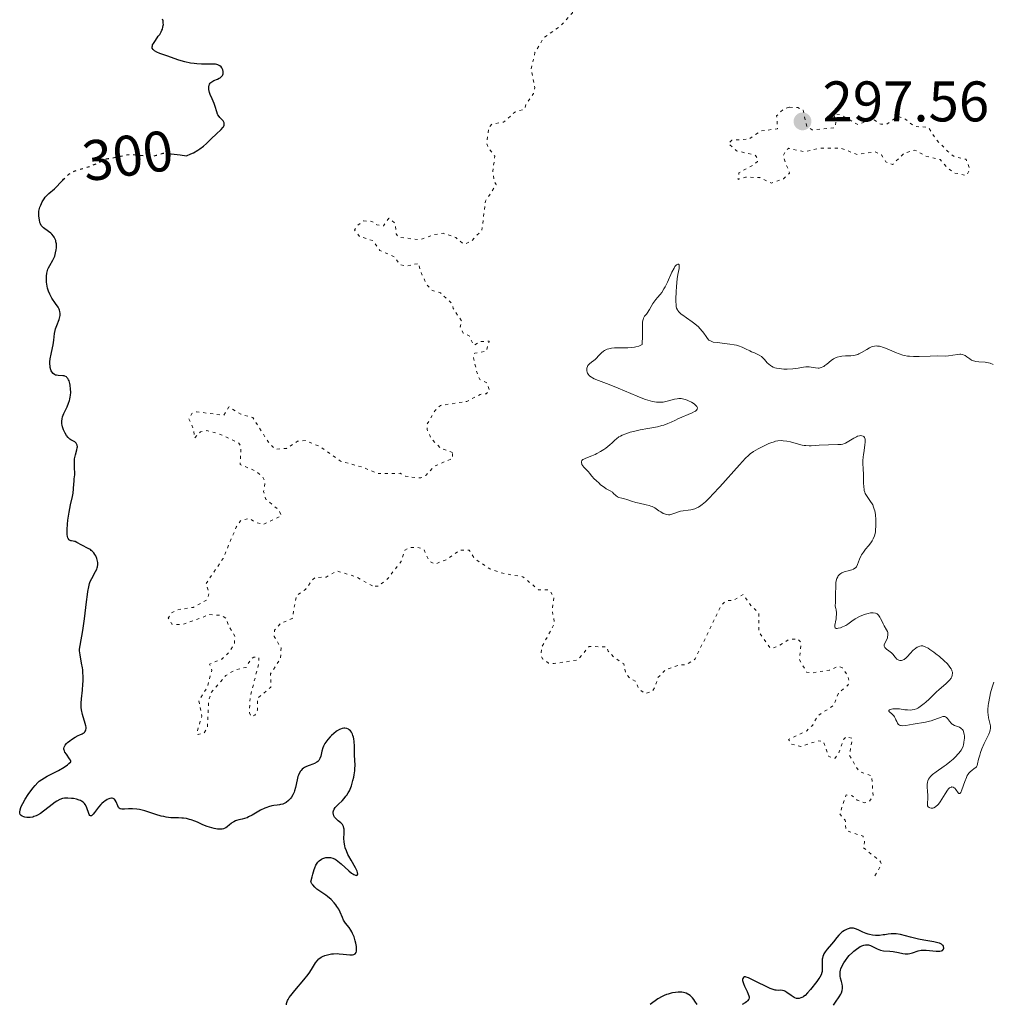
# Model space of a CAD drawing. Units: metres. Extents: x 622101 to 625582, y 4671663 to 4674035.
# Drawn here: x 625104 to 625274, y 4672095 to 4672267 of the extents above; entities that cross this region are included whole.
import ezdxf
from ezdxf.enums import TextEntityAlignment as Align

# ---------------------------------------------------------------- set-up
doc = ezdxf.new("R2010")
doc.units = ezdxf.units.M
doc.header["$MEASUREMENT"] = 0
doc.linetypes.add('DGN Style 5', pattern=[1.217945, 0.521977, -0.695969])
for name, color, linetype, lineweight in [('Cota de curva de nivel directora', 7, 'Continuous', 0), ('Cota de punto acotado terreno', 7, 'Continuous', 0), ('Curva de nivel auxiliar', 30, 'DGN Style 5', 0), ('Curva de nivel directora', 30, 'Continuous', 30), ('Curva de nivel directora no vista', 30, 'DGN Style 5', 30), ('Curva de nivel intermedia', 30, 'Continuous', 0), ('Punto acotado terreno (símbolo)', 7, 'Continuous', 0)]:
    doc.layers.add(name, color=color, linetype=linetype, lineweight=lineweight)
doc.styles.add('Style-Arial', font='arial.ttf')

# ---------------------------------------------------------------- blocks, each defined once
blk = doc.blocks.new('5PATER')
at = {"layer": 'Punto acotado terreno (símbolo)', "linetype": 'Continuous', "lineweight": 0}
h = blk.add_hatch(color=51, dxfattribs=at)
edge = h.paths.add_edge_path()
edge.add_ellipse((0, 0), major_axis=(-0.11, -0.111), ratio=0.999422, start_angle=0, end_angle=360)

msp = doc.modelspace()

# ---------------------------------------------------------------- linework, layer by layer
at = {"layer": 'Curva de nivel auxiliar', "color": 30, "linetype": 'DGN Style 5', "lineweight": 0, "elevation": 297.5, "flags": 128}
for points in [[(625179.61, 4672191.57), (625177.57, 4672192.26), (625175.92, 4672193.93), (625175.14, 4672195.56), (625175.18, 4672196.57), (625176.54, 4672198.92), (625177.46, 4672199.79), (625182.12, 4672200.5), (625184.44, 4672201.74), (625185.48, 4672201.82), (625186.04, 4672202.42), (625185.69, 4672203.68), (625184.35, 4672204.36), (625184.01, 4672204.99), (625183.24, 4672208.13), (625183.49, 4672208.94), (625185.47, 4672209.3), (625186.01, 4672211.03), (625184.44, 4672210.99), (625183.31, 4672210.31), (625182.52, 4672211.99), (625181.45, 4672212.46), (625180.92, 4672213.58), (625181.22, 4672214.51), (625179.7, 4672216.78), (625179.53, 4672217.57), (625177.49, 4672219.5), (625175.94, 4672219.96), (625175.06, 4672220.99), (625173.87, 4672223.51), (625173.71, 4672224.66), (625171.59, 4672224.21), (625170.4, 4672224.41), (625169.44, 4672225.81), (625166.89, 4672226.92), (625165.66, 4672228.65), (625163.32, 4672229.37), (625162.46, 4672230.5), (625163.02, 4672231.37), (625164.07, 4672232.1), (625165.49, 4672232.01), (625166.36, 4672231.38), (625167.49, 4672231.22), (625168.46, 4672232.55), (625169.58, 4672231.62), (625169.72, 4672229.82), (625170.18, 4672229.23), (625173.87, 4672228.8), (625176.43, 4672229.73), (625177.96, 4672229.93), (625180.16, 4672229.2), (625181.57, 4672228.01), (625182.93, 4672228.56), (625184.74, 4672230.5), (625185.36, 4672235.56), (625187.25, 4672238.48), (625186.92, 4672238.86), (625186.64, 4672240.78), (625186.99, 4672243.44), (625185.86, 4672244.87), (625185.57, 4672245.73), (625185.98, 4672248.49), (625186.51, 4672249.04), (625188.53, 4672249.39), (625190.5, 4672251.14), (625192.19, 4672251.66), (625192.42, 4672252.48), (625193.77, 4672254.41), (625193.97, 4672255.44), (625193.35, 4672258.66), (625194.01, 4672261.54), (625195.52, 4672264.12), (625198.41, 4672266.16), (625200.57, 4672268.49), (625200.77, 4672269.35), (625200.4, 4672269.81), (625197.97, 4672270.92), (625196.01, 4672271.06), (625193.18, 4672272.21), (625191.48, 4672273.9), (625191.31, 4672275.51), (625192.45, 4672276.57), (625194.54, 4672277.2), (625195.53, 4672277.81), (625195.93, 4672278.94), (625195.85, 4672281.47), (625196.24, 4672282.48), (625198.5, 4672284.78), (625200.54, 4672285.08), (625201.03, 4672285.52), (625201.35, 4672287.49), (625203.95, 4672291.47), (625204.42, 4672291.86), (625205.71, 4672291.53), (625207.82, 4672291.89), (625207.68, 4672290.5), (625206.08, 4672288.04), (625206.25, 4672287.23), (625207.9, 4672284.87), (625209.48, 4672284.92), (625212.15, 4672286.23)], [(625238.46, 4672251.99), (625237.49, 4672251.65), (625236.29, 4672250.5), (625236.46, 4672248.22), (625233.46, 4672247.81), (625231.49, 4672246.43), (625228.44, 4672246.2), (625227.87, 4672245.62), (625229.29, 4672244.37), (625232.59, 4672243.56), (625232.98, 4672243), (625232.97, 4672242.5), (625232.45, 4672242.02), (625229.7, 4672240.53), (625229.54, 4672239.34), (625230.84, 4672239.75), (625233.35, 4672239.67), (625235.41, 4672238.72), (625237.48, 4672239.46), (625238.57, 4672240.47), (625237.42, 4672243.37), (625237.88, 4672244.42), (625238.41, 4672244.81), (625241.12, 4672244.19), (625243.87, 4672244.8), (625247.44, 4672244.86), (625250.41, 4672243.71), (625253.53, 4672244.19), (625254.62, 4672243.64), (625255.41, 4672242.41), (625256.56, 4672241.95), (625258.56, 4672243.91), (625260.49, 4672244.5), (625262.41, 4672243.44), (625264.88, 4672242.84), (625266.26, 4672241.26), (625267.46, 4672240.48), (625269.51, 4672240.04), (625270.09, 4672241.1), (625269.43, 4672242.87), (625267.34, 4672243.35), (625266.26, 4672244.26), (625264.27, 4672246.25), (625262.85, 4672248.47), (625260.38, 4672248.63), (625258.91, 4672249.86), (625257.59, 4672250.39), (625255.53, 4672249.03), (625254.5, 4672249.01), (625253.02, 4672250), (625250.52, 4672248.93), (625247.63, 4672250.63), (625246.49, 4672250.85), (625246.37, 4672250.3), (625246.74, 4672249.81), (625246.49, 4672248.4), (625242.51, 4672248.04), (625241.58, 4672248.64), (625240.93, 4672251.47), (625239.98, 4672251.93), (625238.46, 4672251.99)], [(625165.57, 4672168.22), (625162.84, 4672169.75), (625159.36, 4672170.85), (625157.5, 4672169.77), (625155.48, 4672169.66), (625155.13, 4672169.36), (625153.87, 4672167.6), (625152.27, 4672166.49), (625151.55, 4672162.5), (625149.49, 4672161.65), (625148.45, 4672160.49), (625148.4, 4672159.37), (625149.6, 4672157.35), (625149.51, 4672155.48), (625147.74, 4672152.84), (625147.83, 4672150.49), (625145.45, 4672148.49), (625145.5, 4672146.46), (625145.02, 4672145.6), (625144.32, 4672145.33), (625144.07, 4672146.02), (625144.17, 4672148.6), (625145.73, 4672154.85), (625145.68, 4672155.71), (625144.84, 4672155.75), (625144.37, 4672155.47), (625143.48, 4672153.96), (625141.49, 4672153.48), (625139.94, 4672152.53), (625137.3, 4672149.48), (625136.92, 4672147.95), (625136.7, 4672143.38), (625136.15, 4672142.49), (625135.12, 4672142.21), (625134.83, 4672142.46), (625135.74, 4672145.44), (625135.21, 4672148.12), (625136.67, 4672150.44), (625137.49, 4672153.49), (625137.1, 4672154.53), (625139.24, 4672155.42), (625140.64, 4672156.74), (625141.46, 4672158.17), (625141.48, 4672159.44), (625140.35, 4672161.34), (625140.02, 4672162.53), (625139.07, 4672163.07), (625137.11, 4672163.19), (625132.26, 4672161.44), (625130.5, 4672161.5), (625129.87, 4672162.55), (625130.41, 4672163.46), (625131.45, 4672164.03), (625134.22, 4672164.46), (625136.6, 4672165.73), (625137.04, 4672167.01), (625136.41, 4672168.53), (625139.46, 4672173.04), (625141.75, 4672178.5), (625142.5, 4672179.62), (625144.03, 4672180.06), (625145.22, 4672179.26), (625146.54, 4672179.02), (625149.66, 4672180.5), (625149.17, 4672181.51), (625146.86, 4672183.46), (625146.54, 4672184.71), (625146.83, 4672186.4), (625146.35, 4672187.33), (625145.2, 4672188.3), (625142.45, 4672189.45), (625142.57, 4672192.6), (625142.2, 4672193.2), (625138.85, 4672194.79), (625136.62, 4672195.4), (625135.49, 4672195.2), (625134.49, 4672194.07), (625134.3, 4672195.6), (625133.44, 4672197.51), (625133.97, 4672198.36), (625134.8, 4672198.7), (625139.54, 4672198.05), (625140.48, 4672199.53), (625142.56, 4672198.27), (625144.65, 4672197.66), (625147.38, 4672193.38), (625148.55, 4672192.14), (625150.55, 4672192.28), (625152.49, 4672193.52), (625153.79, 4672193.67), (625156.54, 4672192.54), (625160.01, 4672190.03), (625163.99, 4672188.97), (625166.48, 4672187.86), (625170.45, 4672187.92), (625171.35, 4672187.4), (625174.03, 4672187.1), (625174.97, 4672187.61), (625176.47, 4672189.18), (625179.57, 4672190.51), (625179.61, 4672191.57)], [(625253.5, 4672117.49), (625254.61, 4672119.47), (625254.48, 4672119.95), (625251.45, 4672122.44), (625251.69, 4672123.37), (625251.41, 4672124.4), (625248.43, 4672125.43), (625248.3, 4672127.19), (625247.33, 4672128.31), (625248.45, 4672131.63), (625249.49, 4672131.5), (625250.4, 4672130.69), (625251.63, 4672130.27), (625252.49, 4672130.47), (625253.17, 4672131.47), (625252.94, 4672134.96), (625250.74, 4672135.7), (625249.04, 4672138.53), (625249.54, 4672141.54), (625248.46, 4672141.82), (625248.03, 4672141.4), (625247.26, 4672139.18), (625246.5, 4672138.03), (625245.4, 4672138.38), (625244.48, 4672141.03), (625243.5, 4672141.11), (625240.54, 4672140.09), (625238.88, 4672140.5), (625238.39, 4672141.35), (625241.55, 4672142.85), (625242.58, 4672143.81), (625243.49, 4672145.51), (625246.28, 4672147.3), (625247.11, 4672149.46), (625248.77, 4672150.82), (625249.01, 4672151.43), (625248.77, 4672152.41), (625247.81, 4672153.85), (625247.1, 4672154.15), (625245.49, 4672153.44), (625242.54, 4672153.01), (625241.54, 4672153.14), (625240.31, 4672155.26), (625240.56, 4672158.33), (625240, 4672158.95), (625238.44, 4672158.85), (625236.51, 4672157.62), (625235.24, 4672157.27), (625233.19, 4672160.1), (625233.16, 4672163.54), (625231.75, 4672164.8), (625230.45, 4672166.73), (625228.75, 4672165.68), (625227.46, 4672165.63), (625226.61, 4672164.81), (625222.03, 4672155.43), (625220.49, 4672154.43), (625219.26, 4672154.37), (625216.81, 4672153.54), (625215.52, 4672152.14), (625215.04, 4672150.48), (625214.51, 4672149.78), (625213.32, 4672149.35), (625212.2, 4672150.18), (625211.57, 4672151.57), (625210.82, 4672151.86), (625209.93, 4672152.88), (625209.54, 4672154.56), (625207.77, 4672155.79), (625206.81, 4672156.82), (625206.56, 4672157.57), (625203.48, 4672157.59), (625201.51, 4672155.3), (625200.55, 4672155.09), (625197.36, 4672154.63), (625196.39, 4672154.72), (625195.4, 4672155.41), (625195.06, 4672155.99), (625195.22, 4672157.53), (625197.46, 4672161.68), (625197, 4672163.98), (625197.36, 4672166.23), (625196.52, 4672167.52), (625194.62, 4672167.55), (625191.91, 4672169.81), (625188.37, 4672170.42), (625186.11, 4672171.19), (625183.47, 4672172.98), (625182.48, 4672174.48), (625180.89, 4672174.5), (625178.56, 4672172.83), (625176.55, 4672172.05), (625175.5, 4672172.51), (625174.59, 4672174.6), (625173.47, 4672174.98), (625171.92, 4672174.89), (625171.26, 4672174.48), (625170.59, 4672172.49), (625168.17, 4672169.39), (625166.56, 4672168.16), (625165.57, 4672168.22)]]:
    msp.add_lwpolyline(points, dxfattribs=at)
at = {"layer": 'Curva de nivel directora', "color": 30, "linetype": 'Continuous', "lineweight": 30, "elevation": 300, "flags": 128}
for points in [[(625130.13, 4672243.87), (625130.36, 4672243.85), (625131.95, 4672243.65), (625133.04, 4672243.49), (625133.8, 4672243.81), (625134.26, 4672244.03), (625135.06, 4672244.49), (625135.41, 4672244.73), (625136.03, 4672245.2), (625136.55, 4672245.67), (625137.42, 4672246.52), (625138.26, 4672247.3), (625139.12, 4672248.09), (625139.41, 4672248.42), (625139.51, 4672248.57), (625139.63, 4672248.85), (625139.65, 4672249.12), (625139.62, 4672249.28), (625139.58, 4672249.38), (625139.46, 4672249.58), (625139.18, 4672249.89), (625138.89, 4672250.18), (625138.75, 4672250.35), (625138.56, 4672250.64), (625138.48, 4672250.8), (625138.34, 4672251.18), (625138.07, 4672252.1), (625137.89, 4672252.63), (625137.53, 4672253.47), (625137.21, 4672254.23), (625137.08, 4672254.59), (625136.95, 4672255.08), (625136.93, 4672255.3), (625136.93, 4672255.44), (625136.97, 4672255.69), (625137, 4672255.8), (625137.09, 4672256.01), (625137.2, 4672256.18), (625137.29, 4672256.29), (625137.48, 4672256.46), (625137.81, 4672256.66), (625138.49, 4672256.91), (625138.79, 4672257.06), (625138.93, 4672257.14), (625139.12, 4672257.29), (625139.28, 4672257.46), (625139.34, 4672257.55), (625139.39, 4672257.64), (625139.45, 4672257.85), (625139.47, 4672258.07), (625139.46, 4672258.23), (625139.38, 4672258.55), (625139.21, 4672258.88), (625139.09, 4672259.04), (625138.86, 4672259.25), (625138.65, 4672259.36), (625138.53, 4672259.41), (625138.33, 4672259.47), (625138.1, 4672259.51), (625137.58, 4672259.55), (625135.7, 4672259.54), (625134.84, 4672259.58), (625134.41, 4672259.62), (625133.76, 4672259.71), (625132.76, 4672259.93), (625131.71, 4672260.24), (625129.61, 4672260.97), (625128.38, 4672261.42), (625127.88, 4672261.64), (625127.48, 4672261.85), (625127.33, 4672261.96), (625127.21, 4672262.07), (625127.07, 4672262.31), (625127.04, 4672262.57), (625127.08, 4672262.76), (625127.13, 4672262.88), (625127.26, 4672263.16), (625127.6, 4672263.68), (625128.12, 4672264.4), (625128.36, 4672264.74), (625128.63, 4672265.2), (625128.76, 4672265.48), (625128.83, 4672265.66), (625128.93, 4672265.99), (625128.98, 4672266.31), (625129, 4672266.47), (625128.99, 4672266.72), (625128.94, 4672267.12), (625128.87, 4672267.4)], [(625107.48, 4672231.56), (625107.4, 4672231.81), (625107.34, 4672232.31), (625107.29, 4672232.57), (625107.22, 4672232.97), (625107.2, 4672233.2), (625107.21, 4672233.59), (625107.24, 4672233.82), (625107.34, 4672234.26), (625107.41, 4672234.5), (625107.55, 4672234.87), (625107.81, 4672235.43), (625108.14, 4672235.97), (625108.33, 4672236.22), (625108.53, 4672236.46), (625108.98, 4672236.89), (625109.95, 4672237.72), (625110.44, 4672238.17), (625110.91, 4672238.69), (625111.39, 4672239.22)], [(625113.83, 4672193.07), (625113.73, 4672193.21), (625113.66, 4672193.29), (625113.49, 4672193.43), (625113.16, 4672193.6), (625112.82, 4672193.77), (625112.64, 4672193.89), (625112.36, 4672194.16), (625112.07, 4672194.54), (625111.81, 4672194.96), (625111.7, 4672195.19), (625111.54, 4672195.54), (625111.35, 4672196.07), (625111.28, 4672196.32), (625111.24, 4672196.57), (625111.22, 4672197.03), (625111.28, 4672197.48), (625111.36, 4672197.78), (625111.62, 4672198.41), (625112.16, 4672199.54), (625112.43, 4672200.19), (625112.58, 4672200.66), (625112.64, 4672200.91), (625112.72, 4672201.29), (625112.76, 4672201.56), (625112.79, 4672202.1), (625112.78, 4672202.65), (625112.71, 4672203.34), (625112.64, 4672203.66), (625112.51, 4672204.09), (625112.43, 4672204.28), (625112.29, 4672204.52), (625112.14, 4672204.7), (625112.03, 4672204.79), (625111.79, 4672204.92), (625111.66, 4672204.96), (625111.4, 4672205), (625110.61, 4672205.02), (625110.3, 4672205.07), (625110.16, 4672205.12), (625109.96, 4672205.21), (625109.7, 4672205.41), (625109.49, 4672205.68), (625109.4, 4672205.85), (625109.32, 4672206.04), (625109.21, 4672206.46), (625109.18, 4672206.66), (625109.14, 4672207.1), (625109.14, 4672207.45), (625109.19, 4672207.98), (625109.35, 4672208.79), (625109.63, 4672209.88), (625109.74, 4672210.43), (625109.85, 4672211.25), (625109.97, 4672212.36), (625110.08, 4672212.92), (625110.16, 4672213.2), (625110.35, 4672213.76), (625110.75, 4672214.83), (625110.89, 4672215.3), (625110.93, 4672215.51), (625110.96, 4672215.9), (625110.91, 4672216.26), (625110.83, 4672216.5), (625110.76, 4672216.65), (625110.58, 4672216.99), (625110.16, 4672217.61), (625109.52, 4672218.55), (625109.24, 4672219.05), (625109.12, 4672219.3), (625108.91, 4672219.82), (625108.75, 4672220.34), (625108.68, 4672220.69), (625108.57, 4672221.39), (625108.53, 4672222.08), (625108.54, 4672222.42), (625108.59, 4672222.92), (625108.71, 4672223.4), (625108.79, 4672223.63), (625108.89, 4672223.86), (625109.14, 4672224.3), (625109.68, 4672225.2), (625109.92, 4672225.69), (625110.01, 4672225.95), (625110.16, 4672226.49), (625110.26, 4672227.03), (625110.29, 4672227.39), (625110.29, 4672227.63), (625110.28, 4672228.07), (625110.22, 4672228.46), (625110.18, 4672228.65), (625110.09, 4672228.91), (625109.9, 4672229.27), (625109.78, 4672229.44), (625109.48, 4672229.77), (625109.29, 4672229.94), (625108.88, 4672230.26), (625108.06, 4672230.88), (625107.74, 4672231.17), (625107.63, 4672231.3), (625107.48, 4672231.56)], [(625111.61, 4672139.67), (625111.61, 4672139.78), (625111.65, 4672140), (625111.74, 4672140.21), (625111.83, 4672140.35), (625112.07, 4672140.63), (625112.24, 4672140.8), (625112.64, 4672141.13), (625112.94, 4672141.35), (625113.59, 4672141.76), (625114.08, 4672142.02), (625114.4, 4672142.16), (625114.79, 4672142.33), (625114.96, 4672142.42), (625115.18, 4672142.58), (625115.27, 4672142.67), (625115.41, 4672142.88), (625115.45, 4672143.01), (625115.48, 4672143.24), (625115.47, 4672143.51), (625115.44, 4672143.71), (625115.34, 4672144.15), (625114.88, 4672145.71), (625114.7, 4672146.53), (625114.65, 4672146.93), (625114.62, 4672147.72), (625114.66, 4672148.48), (625114.84, 4672149.99), (625114.94, 4672151.02), (625114.97, 4672151.54), (625114.98, 4672152.32), (625114.94, 4672153.11), (625114.9, 4672153.5), (625114.85, 4672153.89), (625114.71, 4672154.67), (625114.43, 4672156.15), (625114.36, 4672156.84), (625114.36, 4672157.16), (625114.43, 4672157.81), (625114.9, 4672160.43), (625115.18, 4672162.48), (625115.54, 4672165.45), (625115.71, 4672166.71), (625115.79, 4672167.23), (625115.94, 4672168.05), (625116.11, 4672168.66), (625116.22, 4672168.98), (625116.48, 4672169.54), (625117.16, 4672170.76), (625117.34, 4672171.17), (625117.42, 4672171.36), (625117.47, 4672171.56), (625117.52, 4672171.94), (625117.52, 4672172.3), (625117.49, 4672172.54), (625117.36, 4672173.01), (625117.17, 4672173.48), (625117.04, 4672173.7), (625116.82, 4672174.02), (625116.55, 4672174.31), (625116.4, 4672174.44), (625116.23, 4672174.57), (625115.87, 4672174.79), (625114.76, 4672175.34), (625113.88, 4672175.84), (625113.6, 4672175.96), (625113.45, 4672176), (625113.24, 4672176.03), (625112.95, 4672176.08), (625112.81, 4672176.12), (625112.61, 4672176.22), (625112.52, 4672176.29), (625112.37, 4672176.49), (625112.3, 4672176.63), (625112.23, 4672176.89), (625112.18, 4672177.22), (625112.16, 4672177.48), (625112.16, 4672178.06), (625112.23, 4672179.04), (625112.31, 4672179.74), (625112.52, 4672181.1), (625112.78, 4672182.43), (625113.1, 4672183.85), (625113.22, 4672184.44), (625113.31, 4672185.22), (625113.35, 4672186.09), (625113.37, 4672186.46), (625113.42, 4672186.95), (625113.5, 4672187.63), (625113.51, 4672188.04), (625113.47, 4672188.78), (625113.44, 4672189.52), (625113.44, 4672189.89), (625113.48, 4672190.44), (625113.52, 4672190.69), (625113.64, 4672191.18), (625113.88, 4672192.02), (625113.95, 4672192.37), (625113.96, 4672192.53), (625113.92, 4672192.82), (625113.83, 4672193.07)], [(625162.52, 4672136.2), (625162.54, 4672136.83), (625162.45, 4672138.62), (625162.42, 4672140.16), (625162.37, 4672140.97), (625162.3, 4672141.48), (625162.26, 4672141.72), (625162.16, 4672142.06), (625162.09, 4672142.27), (625161.9, 4672142.63), (625161.75, 4672142.83), (625161.52, 4672143.04), (625161.4, 4672143.13), (625161.09, 4672143.27), (625160.76, 4672143.32), (625160.58, 4672143.32), (625160.3, 4672143.27), (625160.01, 4672143.17), (625159.81, 4672143.08), (625159.41, 4672142.84), (625159.21, 4672142.71), (625158.82, 4672142.4), (625158.44, 4672142.06), (625158.21, 4672141.83), (625157.79, 4672141.36), (625157.59, 4672141.11), (625157.27, 4672140.64), (625157.04, 4672140.19), (625156.92, 4672139.89), (625156.74, 4672139.31), (625156.54, 4672138.42), (625156.4, 4672138.01), (625156.27, 4672137.76), (625156.19, 4672137.65), (625156.05, 4672137.5), (625155.88, 4672137.36), (625155.47, 4672137.14), (625155.16, 4672137.02), (625154.51, 4672136.8), (625154.05, 4672136.63), (625153.68, 4672136.44), (625153.52, 4672136.33), (625153.29, 4672136.14), (625153.09, 4672135.92), (625152.99, 4672135.8), (625152.75, 4672135.37), (625152.65, 4672135.12), (625152.55, 4672134.85), (625152.4, 4672134.25), (625152.12, 4672132.96), (625151.96, 4672132.37), (625151.87, 4672132.1), (625151.66, 4672131.64), (625151.42, 4672131.24), (625151.25, 4672131.02), (625150.88, 4672130.63), (625150.46, 4672130.33), (625150.24, 4672130.2), (625149.89, 4672130.04), (625149.52, 4672129.93), (625149.33, 4672129.89), (625148.92, 4672129.84), (625148.31, 4672129.78), (625147.97, 4672129.72), (625147.4, 4672129.57), (625147.08, 4672129.45), (625146.74, 4672129.3), (625146.02, 4672128.94), (625144.56, 4672128.12), (625143.92, 4672127.78), (625143.65, 4672127.65), (625143.19, 4672127.48), (625142.81, 4672127.38), (625142.2, 4672127.26), (625141.8, 4672127.16), (625141.6, 4672127.09), (625141.31, 4672126.95), (625141.01, 4672126.77), (625140.86, 4672126.66), (625140.57, 4672126.41), (625140.15, 4672126.06), (625139.91, 4672125.9), (625139.65, 4672125.78), (625139.5, 4672125.72), (625139.27, 4672125.67), (625139.02, 4672125.64), (625138.84, 4672125.63), (625138.47, 4672125.65), (625137.87, 4672125.75), (625137.47, 4672125.85), (625136.69, 4672126.1), (625135.89, 4672126.41), (625134.95, 4672126.84), (625134.49, 4672127.03), (625133.87, 4672127.27), (625133.55, 4672127.36), (625133.05, 4672127.48), (625132.52, 4672127.56), (625132.24, 4672127.59), (625131.65, 4672127.61), (625130.78, 4672127.62)], [(625130.78, 4672127.62), (625130.3, 4672127.65), (625129.51, 4672127.75), (625129.08, 4672127.83), (625128.63, 4672127.94), (625127.69, 4672128.22), (625125.74, 4672128.84), (625124.82, 4672129.06), (625124.39, 4672129.13), (625123.6, 4672129.19), (625122.92, 4672129.18), (625122.19, 4672129.13), (625121.9, 4672129.12), (625121.72, 4672129.13), (625121.45, 4672129.19), (625121.26, 4672129.31), (625121.16, 4672129.42), (625121.01, 4672129.74), (625120.77, 4672130.4), (625120.6, 4672130.71), (625120.45, 4672130.88), (625120.36, 4672130.94), (625120.21, 4672131.01), (625120.04, 4672131.04), (625119.91, 4672131.04), (625119.64, 4672130.99), (625119.49, 4672130.95), (625119.19, 4672130.82), (625118.77, 4672130.57), (625118.56, 4672130.42), (625118.26, 4672130.16), (625118.04, 4672129.94), (625117.64, 4672129.47), (625116.97, 4672128.58), (625116.71, 4672128.25), (625116.6, 4672128.13), (625116.41, 4672127.98), (625116.26, 4672127.95), (625116.12, 4672128.04), (625116.03, 4672128.19), (625115.88, 4672128.57), (625115.66, 4672129.21), (625115.54, 4672129.54), (625115.34, 4672129.94), (625115.21, 4672130.11), (625114.98, 4672130.36), (625114.67, 4672130.57), (625114.49, 4672130.66), (625114.29, 4672130.74), (625113.82, 4672130.88), (625113.31, 4672130.98), (625112.96, 4672131.02), (625112.29, 4672131.07), (625111.88, 4672131.07), (625111.68, 4672131.05), (625111.38, 4672130.99), (625110.91, 4672130.82), (625110.39, 4672130.54), (625110.09, 4672130.34), (625109.05, 4672129.55), (625108.02, 4672128.77), (625107.5, 4672128.41), (625106.98, 4672128.11), (625106.73, 4672127.99), (625106.37, 4672127.84), (625106.14, 4672127.77), (625105.71, 4672127.69), (625105.5, 4672127.68), (625105.13, 4672127.69), (625104.79, 4672127.74), (625104.6, 4672127.8), (625104.28, 4672127.94), (625104.14, 4672128.03), (625103.96, 4672128.23), (625103.88, 4672128.45), (625103.87, 4672128.62), (625103.94, 4672129), (625104.08, 4672129.46), (625104.19, 4672129.72), (625104.39, 4672130.15), (625104.81, 4672130.88), (625105.35, 4672131.73), (625106.17, 4672132.84), (625106.55, 4672133.31), (625107.02, 4672133.81), (625107.27, 4672134.02), (625107.72, 4672134.34), (625108.69, 4672134.9), (625110.63, 4672135.92), (625111.64, 4672136.52), (625112.24, 4672136.92), (625112.49, 4672137.13), (625112.82, 4672137.43), (625112.79, 4672137.58), (625112.75, 4672137.69), (625112.61, 4672137.93), (625112.03, 4672138.74), (625111.77, 4672139.14), (625111.69, 4672139.33), (625111.65, 4672139.45), (625111.61, 4672139.67)], [(625162.8, 4672104.88), (625162.77, 4672105.12), (625162.67, 4672105.67), (625162.57, 4672106.1), (625162.37, 4672106.77), (625162.11, 4672107.41), (625161.97, 4672107.7), (625161.82, 4672107.96), (625161.51, 4672108.42), (625160.89, 4672109.18), (625160.64, 4672109.55), (625160.53, 4672109.74), (625160.34, 4672110.16), (625159.96, 4672111.09), (625159.69, 4672111.62), (625159.37, 4672112.12), (625159.18, 4672112.37), (625158.87, 4672112.75), (625158.34, 4672113.32), (625157.74, 4672113.86), (625157.42, 4672114.1), (625156.75, 4672114.56), (625155.88, 4672115.16), (625155.49, 4672115.5), (625155.15, 4672115.88), (625155, 4672116.09), (625154.81, 4672116.44), (625155.01, 4672117.29), (625155.14, 4672117.77), (625155.38, 4672118.56), (625155.49, 4672118.87), (625155.7, 4672119.35), (625155.9, 4672119.69), (625156.03, 4672119.85), (625156.27, 4672120.09), (625156.65, 4672120.38), (625156.9, 4672120.51), (625157.07, 4672120.58), (625157.41, 4672120.67), (625157.78, 4672120.7), (625157.96, 4672120.69), (625158.25, 4672120.66), (625158.67, 4672120.55), (625159.04, 4672120.38), (625159.23, 4672120.26), (625159.55, 4672120.05), (625160.09, 4672119.59), (625161.47, 4672118.33), (625161.92, 4672117.97), (625162.14, 4672117.82), (625162.31, 4672117.72), (625162.62, 4672117.58), (625162.8, 4672117.56), (625162.93, 4672117.6), (625163.01, 4672117.79), (625162.97, 4672118.08), (625162.88, 4672118.31), (625162.6, 4672118.87), (625161.84, 4672120.22), (625161.46, 4672120.91), (625161.3, 4672121.23), (625161.03, 4672121.84), (625160.83, 4672122.39), (625160.74, 4672122.73), (625160.63, 4672123.38), (625160.6, 4672124.07), (625160.64, 4672124.88), (625160.65, 4672125.24), (625160.63, 4672125.66), (625160.6, 4672125.84), (625160.52, 4672126.1), (625160.4, 4672126.33), (625160.32, 4672126.44), (625160.03, 4672126.74), (625159.56, 4672127.12), (625159.34, 4672127.32), (625159.08, 4672127.61), (625158.97, 4672127.76), (625158.84, 4672128), (625158.75, 4672128.24), (625158.72, 4672128.36), (625158.7, 4672128.58), (625158.7, 4672128.7), (625158.74, 4672128.87), (625158.86, 4672129.15), (625159.08, 4672129.46), (625159.23, 4672129.63), (625159.63, 4672130.01), (625160.27, 4672130.61), (625160.61, 4672130.98), (625160.95, 4672131.39), (625161.11, 4672131.61), (625161.34, 4672131.98), (625161.54, 4672132.37), (625161.67, 4672132.65), (625161.9, 4672133.24), (625162.17, 4672134.15), (625162.31, 4672134.75), (625162.38, 4672135.13), (625162.48, 4672135.84), (625162.52, 4672136.2)], [(625252.7, 4672105.29), (625253.2, 4672105.06), (625253.86, 4672104.7), (625254.19, 4672104.56), (625254.45, 4672104.47), (625254.98, 4672104.37), (625256.1, 4672104.28), (625256.68, 4672104.22), (625257.59, 4672104.05), (625258.39, 4672103.89), (625258.77, 4672103.84), (625259.14, 4672103.82), (625259.32, 4672103.83), (625259.58, 4672103.86), (625260.07, 4672103.99), (625261.04, 4672104.33), (625261.58, 4672104.44), (625261.87, 4672104.47), (625262.48, 4672104.46), (625264.22, 4672104.28), (625264.65, 4672104.27), (625264.84, 4672104.28), (625265.14, 4672104.34), (625265.29, 4672104.42), (625265.49, 4672104.63), (625265.54, 4672104.82), (625265.5, 4672105.09), (625265.4, 4672105.26), (625265.33, 4672105.34), (625265.12, 4672105.5), (625264.99, 4672105.58), (625264.76, 4672105.68), (625264.48, 4672105.77), (625263.79, 4672105.93), (625262.06, 4672106.23), (625261.11, 4672106.41), (625259.69, 4672106.75), (625257.95, 4672107.19), (625257.21, 4672107.32), (625256.88, 4672107.35), (625256.31, 4672107.35), (625255.82, 4672107.29), (625255.23, 4672107.17), (625254.95, 4672107.12), (625254.3, 4672107.04), (625253.87, 4672107.03), (625253.59, 4672107.04), (625253.04, 4672107.09), (625252.54, 4672107.18), (625252.3, 4672107.24), (625251.94, 4672107.37), (625251.37, 4672107.61), (625250.53, 4672108.04), (625250.08, 4672108.21), (625249.76, 4672108.29), (625249.61, 4672108.31), (625249.36, 4672108.32), (625249.12, 4672108.3), (625248.96, 4672108.26), (625248.64, 4672108.16), (625248.17, 4672107.93), (625247.87, 4672107.73), (625247.68, 4672107.59), (625247.33, 4672107.28), (625247.15, 4672107.09), (625246.84, 4672106.71), (625246.24, 4672105.91), (625245.91, 4672105.49), (625245.14, 4672104.62), (625244.78, 4672104.15), (625244.57, 4672103.81), (625244.49, 4672103.63), (625244.38, 4672103.36), (625244.31, 4672103.07), (625244.28, 4672102.88), (625244.25, 4672102.47), (625244.26, 4672101.29), (625244.24, 4672100.76), (625244.21, 4672100.53), (625244.07, 4672100.12), (625243.87, 4672099.74), (625243.7, 4672099.49), (625243.3, 4672098.98), (625242.23, 4672097.6), (625241.72, 4672097), (625241.28, 4672096.56), (625241.02, 4672096.36), (625240.86, 4672096.26), (625240.54, 4672096.11), (625240.22, 4672096.02), (625240.05, 4672096), (625239.79, 4672096.03), (625239.49, 4672096.12), (625239.34, 4672096.2), (625238.81, 4672096.54), (625238.09, 4672097.07), (625237.75, 4672097.27), (625237.59, 4672097.34), (625237.3, 4672097.42), (625237.04, 4672097.44), (625236.54, 4672097.42)], [(625150.53, 4672094.88), (625150.54, 4672095.14), (625150.58, 4672095.3), (625150.72, 4672095.64), (625150.83, 4672095.84), (625151.04, 4672096.17), (625151.32, 4672096.54), (625152, 4672097.39), (625153.6, 4672099.29), (625154.31, 4672100.2), (625154.61, 4672100.63), (625155.1, 4672101.4), (625155.63, 4672102.26), (625155.9, 4672102.62), (625156.19, 4672102.93), (625156.35, 4672103.07), (625156.62, 4672103.25), (625156.82, 4672103.36), (625157.24, 4672103.54), (625157.46, 4672103.61), (625157.93, 4672103.73), (625158.42, 4672103.81), (625158.75, 4672103.84), (625159.4, 4672103.86), (625159.76, 4672103.85), (625160.45, 4672103.79), (625161.63, 4672103.66), (625162.08, 4672103.66), (625162.32, 4672103.71), (625162.42, 4672103.75), (625162.55, 4672103.83), (625162.72, 4672104.07), (625162.79, 4672104.29), (625162.81, 4672104.46), (625162.8, 4672104.88)], [(625246.26, 4672094.85), (625246.57, 4672095.34), (625247.24, 4672096.31), (625247.51, 4672096.76), (625247.62, 4672096.98), (625247.77, 4672097.38), (625247.83, 4672097.76), (625247.84, 4672098.02), (625247.82, 4672098.19), (625247.76, 4672098.54), (625247.64, 4672098.96), (625247.48, 4672099.56), (625247.42, 4672099.89), (625247.4, 4672100.24), (625247.4, 4672100.42), (625247.43, 4672100.7), (625247.49, 4672100.99), (625247.55, 4672101.19), (625247.71, 4672101.6), (625248.04, 4672102.24), (625248.32, 4672102.67), (625248.76, 4672103.24), (625249.01, 4672103.52), (625249.54, 4672104.06), (625249.82, 4672104.31), (625250.26, 4672104.66), (625250.7, 4672104.95), (625250.92, 4672105.08), (625251.35, 4672105.27), (625251.56, 4672105.34), (625251.86, 4672105.4), (625252.15, 4672105.41), (625252.34, 4672105.38), (625252.7, 4672105.29)], [(625236.54, 4672097.42), (625236.19, 4672097.45), (625236.01, 4672097.49), (625235.7, 4672097.57), (625235.15, 4672097.78), (625234.48, 4672098.08), (625232.9, 4672098.87), (625231.85, 4672099.41), (625231.38, 4672099.62), (625230.99, 4672099.75), (625230.82, 4672099.78), (625230.68, 4672099.77), (625230.47, 4672099.68), (625230.36, 4672099.49), (625230.34, 4672099.31), (625230.35, 4672099.16), (625230.41, 4672098.83), (625230.48, 4672098.62), (625230.67, 4672098.16), (625231.11, 4672097.21), (625231.3, 4672096.78), (625231.42, 4672096.45), (625231.46, 4672096.3), (625231.47, 4672096.1), (625231.44, 4672095.9), (625231.39, 4672095.81), (625231.26, 4672095.63), (625231.17, 4672095.54), (625231, 4672095.4), (625230.78, 4672095.26), (625230.24, 4672094.97)], [(625222.38, 4672094.98), (625222, 4672095.55), (625221.81, 4672095.81), (625221.55, 4672096.14), (625221.4, 4672096.3), (625221.17, 4672096.51), (625220.9, 4672096.7), (625220.76, 4672096.78), (625220.44, 4672096.93), (625220.26, 4672096.98), (625219.98, 4672097.05), (625219.7, 4672097.09), (625219.09, 4672097.11), (625218.59, 4672097.08), (625218.08, 4672097), (625217.82, 4672096.94), (625217.29, 4672096.79), (625217.03, 4672096.7), (625216.64, 4672096.54), (625216.26, 4672096.35), (625215.53, 4672095.92), (625214.15, 4672094.96)]]:
    msp.add_lwpolyline(points, dxfattribs=at)
at = {"layer": 'Curva de nivel directora no vista', "color": 30, "linetype": 'DGN Style 5', "lineweight": 30, "elevation": 300, "flags": 128}
msp.add_lwpolyline([(625111.39, 4672239.22), (625111.56, 4672239.41), (625111.91, 4672239.77), (625112.29, 4672240.1), (625112.49, 4672240.26), (625112.8, 4672240.47), (625113.15, 4672240.65), (625113.39, 4672240.77), (625113.89, 4672240.96), (625114.42, 4672241.13), (625115.49, 4672241.45), (625116.26, 4672241.69), (625116.63, 4672241.83), (625117.32, 4672242.13), (625118.53, 4672242.71), (625119.06, 4672242.93), (625119.31, 4672243.01), (625119.78, 4672243.11), (625120.66, 4672243.23), (625121.08, 4672243.29), (625121.5, 4672243.4), (625122.11, 4672243.57), (625122.45, 4672243.64), (625123.02, 4672243.71), (625123.34, 4672243.73), (625123.69, 4672243.72), (625124.44, 4672243.67), (625125.97, 4672243.5), (625126.64, 4672243.45), (625126.93, 4672243.46), (625127.41, 4672243.51), (625127.81, 4672243.6), (625128.46, 4672243.82), (625128.77, 4672243.9), (625128.98, 4672243.92), (625129.39, 4672243.93), (625130.13, 4672243.87)], dxfattribs=at)
at = {"layer": 'Curva de nivel intermedia', "color": 30, "linetype": 'Continuous', "lineweight": 0, "elevation": 295, "flags": 128}
for points in [[(625221.86, 4672200.06), (625221.37, 4672200.36), (625220.89, 4672200.6), (625220.65, 4672200.71), (625220.3, 4672200.84), (625220.05, 4672200.91), (625219.59, 4672200.99), (625219.18, 4672201), (625218.92, 4672200.97), (625218.4, 4672200.87), (625217.17, 4672200.53), (625216.69, 4672200.43), (625216.44, 4672200.4), (625215.95, 4672200.37), (625215.68, 4672200.38), (625215.26, 4672200.4), (625214.56, 4672200.51), (625213.77, 4672200.71), (625213.33, 4672200.85), (625212.86, 4672201.02), (625211.87, 4672201.42), (625209.7, 4672202.37), (625208.58, 4672202.84), (625206.97, 4672203.45), (625205.11, 4672204.14), (625204.39, 4672204.46), (625204.1, 4672204.62), (625203.93, 4672204.73), (625203.64, 4672204.94), (625203.52, 4672205.05), (625203.33, 4672205.26), (625203.2, 4672205.46), (625203.14, 4672205.6), (625203.07, 4672205.88), (625203.06, 4672206.03), (625203.09, 4672206.32), (625203.19, 4672206.61), (625203.29, 4672206.78), (625203.36, 4672206.89), (625203.54, 4672207.09), (625203.92, 4672207.38), (625204.31, 4672207.66), (625204.53, 4672207.82), (625204.86, 4672208.14), (625205.09, 4672208.4), (625205.44, 4672208.79), (625205.64, 4672208.99), (625206, 4672209.27), (625206.2, 4672209.4), (625206.51, 4672209.56), (625206.67, 4672209.62), (625206.95, 4672209.71), (625207.41, 4672209.81), (625207.94, 4672209.86), (625209.14, 4672209.87), (625210.28, 4672209.88), (625210.85, 4672209.92), (625211.4, 4672209.99), (625211.67, 4672210.05), (625212.17, 4672210.2), (625212.41, 4672210.3), (625212.74, 4672210.49), (625212.77, 4672210.84), (625212.8, 4672211.69), (625212.81, 4672213.57), (625212.85, 4672214.35), (625212.89, 4672214.65), (625212.93, 4672214.82), (625213.02, 4672215.09), (625213.2, 4672215.4), (625213.5, 4672215.75), (625213.66, 4672215.96), (625214.06, 4672216.6), (625214.65, 4672217.63), (625214.97, 4672218.11), (625215.13, 4672218.32), (625215.46, 4672218.7), (625215.93, 4672219.24), (625216.18, 4672219.57), (625216.57, 4672220.18), (625216.77, 4672220.55), (625217.18, 4672221.4), (625217.98, 4672223.15), (625218.34, 4672223.84), (625218.5, 4672224.09), (625218.61, 4672224.22), (625218.79, 4672224.42), (625218.88, 4672224.48), (625219.02, 4672224.53), (625219.14, 4672224.51), (625219.23, 4672224.41), (625219.27, 4672224.28), (625219.27, 4672224.14), (625219.24, 4672223.78), (625219.03, 4672222.71), (625218.91, 4672221.97), (625218.76, 4672220.63), (625218.7, 4672219.67), (625218.66, 4672218.47), (625218.66, 4672217.96), (625218.69, 4672217.38)], [(625218.69, 4672217.38), (625218.72, 4672217.14), (625218.8, 4672216.82), (625218.93, 4672216.53), (625219.01, 4672216.39), (625219.16, 4672216.2), (625219.28, 4672216.07), (625219.58, 4672215.79), (625219.86, 4672215.58), (625220.51, 4672215.11), (625221.49, 4672214.43), (625221.97, 4672214.07), (625222.61, 4672213.54), (625222.88, 4672213.28), (625223.33, 4672212.76), (625223.57, 4672212.44), (625223.95, 4672211.86), (625224.2, 4672211.5), (625224.46, 4672211.24), (625224.61, 4672211.14), (625224.94, 4672210.98), (625225.21, 4672210.9), (625225.89, 4672210.79), (625228.1, 4672210.54), (625228.89, 4672210.41), (625229.27, 4672210.32), (625229.62, 4672210.22), (625230.28, 4672209.98), (625230.87, 4672209.72), (625231.59, 4672209.36), (625231.92, 4672209.2), (625232.4, 4672208.99), (625232.99, 4672208.73), (625233.26, 4672208.59), (625233.65, 4672208.34), (625233.83, 4672208.18), (625234.16, 4672207.82), (625234.63, 4672207.28), (625234.9, 4672207.02), (625235.21, 4672206.77), (625235.38, 4672206.66), (625235.67, 4672206.52), (625236, 4672206.4), (625236.24, 4672206.34), (625236.75, 4672206.24), (625237.56, 4672206.17), (625238.11, 4672206.16), (625239.13, 4672206.22), (625240.05, 4672206.34), (625241, 4672206.51), (625241.4, 4672206.56), (625241.6, 4672206.56), (625241.99, 4672206.54), (625243.09, 4672206.38), (625243.53, 4672206.34), (625243.75, 4672206.35), (625244.07, 4672206.41), (625244.39, 4672206.54), (625244.56, 4672206.64), (625244.73, 4672206.76), (625245.07, 4672207.04), (625245.83, 4672207.68), (625246.24, 4672207.96), (625246.46, 4672208.07), (625246.91, 4672208.25), (625247.38, 4672208.36), (625247.7, 4672208.41), (625248.35, 4672208.47), (625249.3, 4672208.5), (625249.77, 4672208.54), (625250.24, 4672208.64), (625250.47, 4672208.71), (625250.7, 4672208.81), (625251.16, 4672209.05), (625252.06, 4672209.6), (625252.51, 4672209.86), (625252.9, 4672210.04), (625253.11, 4672210.11), (625253.42, 4672210.18), (625253.75, 4672210.21), (625253.93, 4672210.2), (625254.31, 4672210.16), (625254.51, 4672210.11), (625254.83, 4672210.02), (625255.18, 4672209.89), (625255.95, 4672209.56), (625257.09, 4672209.05), (625257.71, 4672208.82), (625258.36, 4672208.62), (625258.68, 4672208.54), (625259.19, 4672208.45), (625259.52, 4672208.41), (625260.21, 4672208.36), (625261.22, 4672208.36), (625263.14, 4672208.45), (625264.39, 4672208.46), (625265.78, 4672208.45), (625266.36, 4672208.48), (625267.13, 4672208.58), (625267.97, 4672208.73), (625268.32, 4672208.76)], [(625268.32, 4672208.76), (625268.49, 4672208.76), (625268.79, 4672208.72), (625269.08, 4672208.62), (625269.25, 4672208.54), (625269.58, 4672208.32), (625270.09, 4672207.93), (625270.38, 4672207.75), (625270.73, 4672207.6), (625270.94, 4672207.54), (625271.17, 4672207.49), (625271.67, 4672207.44), (625272.8, 4672207.35), (625273.37, 4672207.25), (625273.64, 4672207.17), (625274.17, 4672206.99)], [(625231.65, 4672191.3), (625231.36, 4672191.06), (625230.86, 4672190.58), (625229.8, 4672189.42), (625226.34, 4672185.54), (625225.15, 4672184.25), (625224.6, 4672183.7), (625224.12, 4672183.22), (625223.82, 4672182.95), (625223.29, 4672182.49), (625223.05, 4672182.31), (625222.61, 4672182.01), (625222.22, 4672181.8), (625221.99, 4672181.7), (625221.54, 4672181.56), (625221.3, 4672181.51), (625220.83, 4672181.45), (625219.92, 4672181.37), (625219.47, 4672181.3), (625219.25, 4672181.24), (625218.82, 4672181.08), (625217.98, 4672180.77), (625217.59, 4672180.68), (625217.4, 4672180.67), (625217.04, 4672180.7), (625216.69, 4672180.8), (625216.47, 4672180.89), (625216.03, 4672181.15), (625215.7, 4672181.38), (625215.23, 4672181.7), (625214.97, 4672181.86), (625214.53, 4672182.09), (625214.28, 4672182.18), (625214.02, 4672182.27), (625213.45, 4672182.43), (625212.23, 4672182.68), (625211.65, 4672182.81), (625210.89, 4672183.04), (625210.06, 4672183.33), (625209.7, 4672183.45), (625209.23, 4672183.56), (625208.71, 4672183.7), (625208.48, 4672183.8), (625208.18, 4672184.02), (625207.77, 4672184.41), (625207.55, 4672184.6), (625207.15, 4672184.85), (625206.49, 4672185.23), (625206.12, 4672185.47), (625205.5, 4672185.93), (625205.22, 4672186.17), (625204.7, 4672186.64), (625204.36, 4672186.98), (625203.98, 4672187.44), (625203.58, 4672187.95), (625203.38, 4672188.18), (625203.04, 4672188.53), (625202.57, 4672188.99), (625202.37, 4672189.23), (625202.24, 4672189.46), (625202.2, 4672189.57), (625202.16, 4672189.74), (625202.15, 4672189.91), (625202.24, 4672190.14), (625202.41, 4672190.32), (625202.55, 4672190.42), (625202.93, 4672190.59), (625203.95, 4672190.97), (625204.54, 4672191.22), (625204.85, 4672191.37), (625205.46, 4672191.71), (625206.06, 4672192.09), (625206.44, 4672192.35), (625207.1, 4672192.89), (625207.51, 4672193.27), (625208, 4672193.74), (625208.25, 4672193.96), (625208.69, 4672194.28), (625208.95, 4672194.43), (625209.24, 4672194.58), (625209.91, 4672194.85), (625210.68, 4672195.1), (625211.24, 4672195.26), (625212.41, 4672195.52), (625213.75, 4672195.76), (625215.46, 4672196.07), (625216.23, 4672196.26), (625216.58, 4672196.37), (625217.23, 4672196.61), (625217.84, 4672196.88), (625218.61, 4672197.25), (625218.99, 4672197.43), (625221.54, 4672198.52), (625221.92, 4672198.72), (625222.07, 4672198.82), (625222.26, 4672198.97), (625222.38, 4672199.12), (625222.44, 4672199.37), (625222.34, 4672199.6), (625222.22, 4672199.75), (625221.86, 4672200.06)], [(625246.61, 4672166.56), (625246.63, 4672168.39), (625246.67, 4672168.85), (625246.7, 4672169.06), (625246.78, 4672169.34), (625246.84, 4672169.51), (625246.99, 4672169.82), (625247.08, 4672169.96), (625247.28, 4672170.19), (625247.52, 4672170.39), (625247.69, 4672170.5), (625248.08, 4672170.67), (625248.31, 4672170.75), (625248.8, 4672170.88), (625249.45, 4672171.05), (625249.73, 4672171.17), (625249.99, 4672171.31), (625250.1, 4672171.4), (625250.24, 4672171.56), (625250.32, 4672171.67), (625250.45, 4672171.94), (625250.79, 4672172.89), (625251, 4672173.4), (625251.14, 4672173.65), (625251.48, 4672174.14), (625251.85, 4672174.63), (625252.37, 4672175.24), (625252.62, 4672175.54), (625252.9, 4672175.93), (625253.03, 4672176.13), (625253.2, 4672176.44), (625253.41, 4672176.97), (625253.56, 4672177.6), (625253.61, 4672177.97), (625253.66, 4672178.72), (625253.67, 4672179.13), (625253.66, 4672179.76), (625253.56, 4672180.72), (625253.45, 4672181.33), (625253.38, 4672181.62), (625253.26, 4672182.02), (625253.1, 4672182.38), (625252.99, 4672182.6), (625252.74, 4672183.01), (625252, 4672184.06), (625251.81, 4672184.41), (625251.73, 4672184.6), (625251.63, 4672184.9), (625251.59, 4672185.11), (625251.53, 4672185.55), (625251.5, 4672186.26), (625251.5, 4672187.22), (625251.5, 4672187.7), (625251.45, 4672188.72), (625251.4, 4672189.62), (625251.39, 4672190.08), (625251.43, 4672190.8), (625251.47, 4672191.17), (625251.59, 4672191.94), (625251.74, 4672192.92), (625251.79, 4672193.35), (625251.79, 4672193.73), (625251.78, 4672193.89), (625251.72, 4672194.09), (625251.67, 4672194.2), (625251.52, 4672194.37), (625251.43, 4672194.43), (625251.22, 4672194.5), (625250.99, 4672194.51), (625250.81, 4672194.5), (625250.45, 4672194.4), (625250.24, 4672194.31), (625249.82, 4672194.09), (625248.66, 4672193.36), (625248.34, 4672193.2), (625248.19, 4672193.13), (625247.86, 4672193.04), (625247.61, 4672192.99), (625246.98, 4672192.94), (625243.76, 4672192.85), (625243.11, 4672192.8), (625242.34, 4672192.75), (625241.97, 4672192.74), (625241.39, 4672192.77), (625241.09, 4672192.81), (625240.78, 4672192.87), (625240.11, 4672193.03), (625238.72, 4672193.41), (625238.05, 4672193.56), (625237.43, 4672193.63), (625237.12, 4672193.64), (625236.53, 4672193.59), (625236.12, 4672193.52), (625235.85, 4672193.45), (625235.27, 4672193.26), (625234.93, 4672193.12), (625234.22, 4672192.8), (625233.51, 4672192.44), (625233.06, 4672192.2), (625232.27, 4672191.73), (625231.65, 4672191.3)], [(625264.67, 4672150.04), (625265.96, 4672151.13), (625266.36, 4672151.52), (625266.54, 4672151.72), (625266.82, 4672152.09), (625266.92, 4672152.28), (625267.03, 4672152.59), (625267.06, 4672152.92), (625267.04, 4672153.1), (625266.97, 4672153.35), (625266.92, 4672153.49), (625266.82, 4672153.69), (625266.62, 4672154.02), (625266.34, 4672154.37), (625266.12, 4672154.62), (625265.61, 4672155.13), (625264.76, 4672155.88), (625264.17, 4672156.34), (625263.79, 4672156.63), (625263.1, 4672157.11), (625262.78, 4672157.31), (625262.27, 4672157.58), (625261.89, 4672157.71), (625261.7, 4672157.73), (625261.58, 4672157.73), (625261.37, 4672157.69), (625261.06, 4672157.58), (625260.9, 4672157.5), (625260.64, 4672157.34), (625260.35, 4672157.1), (625260.19, 4672156.95), (625259.68, 4672156.4), (625259.19, 4672155.88), (625258.95, 4672155.64), (625258.59, 4672155.36), (625258.43, 4672155.26), (625258.32, 4672155.21), (625258.11, 4672155.16), (625258.01, 4672155.15), (625257.83, 4672155.16), (625257.65, 4672155.21), (625257.54, 4672155.27), (625257.34, 4672155.41), (625257.05, 4672155.74), (625256.64, 4672156.27), (625256.39, 4672156.53), (625255.92, 4672156.88), (625255.52, 4672157.17), (625255.35, 4672157.31), (625255.22, 4672157.46), (625255.13, 4672157.66), (625255.13, 4672157.91), (625255.22, 4672158.18), (625255.5, 4672158.74), (625255.66, 4672159.13), (625255.71, 4672159.32), (625255.76, 4672159.62), (625255.75, 4672159.92), (625255.72, 4672160.08), (625255.67, 4672160.23), (625255.52, 4672160.54), (625255.13, 4672161.21), (625254.92, 4672161.58), (625254.73, 4672161.97), (625254.49, 4672162.5), (625254.36, 4672162.75), (625254.14, 4672163.07), (625254.02, 4672163.2), (625253.88, 4672163.31), (625253.78, 4672163.37), (625253.57, 4672163.45), (625253.2, 4672163.51), (625252.93, 4672163.5), (625252.74, 4672163.48), (625252.32, 4672163.4), (625251.82, 4672163.26), (625251.47, 4672163.14), (625250.77, 4672162.86), (625250.04, 4672162.48), (625249.42, 4672162.07), (625248.72, 4672161.54), (625248.37, 4672161.31), (625247.84, 4672161.03), (625247.49, 4672160.89), (625247.08, 4672160.79), (625246.9, 4672160.76), (625246.71, 4672160.78), (625246.55, 4672160.88), (625246.49, 4672161), (625246.48, 4672161.39), (625246.51, 4672161.6), (625246.58, 4672161.94), (625246.69, 4672162.47), (625246.73, 4672162.77), (625246.77, 4672163.25), (625246.77, 4672163.5), (625246.72, 4672164.01), (625246.66, 4672164.27), (625246.53, 4672164.66), (625246.57, 4672165.35), (625246.61, 4672166.56)], [(625274.27, 4672151.34), (625273.98, 4672150.47), (625273.72, 4672149.51), (625273.58, 4672148.86), (625273.37, 4672147.66), (625273.32, 4672147.27), (625273.26, 4672146.61), (625273.25, 4672146.05), (625273.28, 4672145.72), (625273.38, 4672145.11), (625273.6, 4672144.19), (625273.68, 4672143.72), (625273.69, 4672143.24), (625273.67, 4672143), (625273.61, 4672142.76), (625273.43, 4672142.27), (625272.6, 4672140.64), (625272.2, 4672139.68), (625271.97, 4672139.03), (625271.84, 4672138.61), (625271.63, 4672137.87), (625271.46, 4672137.06), (625271.37, 4672136.78), (625271.23, 4672136.54), (625271.14, 4672136.43), (625270.87, 4672136.24), (625270.43, 4672135.93), (625270.18, 4672135.72), (625269.94, 4672135.45), (625269.82, 4672135.29), (625269.65, 4672135.02), (625269.48, 4672134.7), (625269.19, 4672133.96), (625268.71, 4672132.52), (625268.51, 4672132.05), (625268.42, 4672131.92), (625268.32, 4672131.86), (625268.18, 4672131.9), (625268.06, 4672132.02), (625267.67, 4672132.58), (625267.46, 4672132.81), (625267.35, 4672132.9), (625267.16, 4672133), (625266.97, 4672133.03), (625266.87, 4672133.02), (625266.65, 4672132.93), (625266.54, 4672132.85), (625266.36, 4672132.68), (625266.17, 4672132.44), (625265.78, 4672131.83), (625265.21, 4672130.89), (625264.92, 4672130.43), (625264.61, 4672130.03), (625264.46, 4672129.86)], [(625264.46, 4672129.86), (625264.22, 4672129.65), (625264.07, 4672129.54), (625263.77, 4672129.39), (625263.62, 4672129.34), (625263.35, 4672129.31), (625263.11, 4672129.35), (625262.97, 4672129.41), (625262.83, 4672129.53), (625262.71, 4672129.75), (625262.69, 4672129.86), (625262.67, 4672130.11), (625262.74, 4672131.06), (625262.76, 4672131.62), (625262.71, 4672132.22), (625262.64, 4672133.06), (625262.64, 4672133.48), (625262.7, 4672133.88), (625262.76, 4672134.08), (625262.88, 4672134.38), (625263.06, 4672134.65), (625263.21, 4672134.83), (625263.56, 4672135.18), (625264.19, 4672135.68), (625265.61, 4672136.66), (625265.96, 4672136.92), (625266.6, 4672137.42), (625267.18, 4672137.92), (625267.53, 4672138.25), (625268.11, 4672138.87), (625268.44, 4672139.29), (625268.58, 4672139.49), (625268.79, 4672139.9), (625268.9, 4672140.18), (625268.96, 4672140.38), (625269.06, 4672140.8), (625269.12, 4672141.27), (625269.13, 4672141.52), (625269.14, 4672141.89), (625269.1, 4672142.25), (625269.07, 4672142.43), (625268.98, 4672142.75), (625268.92, 4672142.89), (625268.8, 4672143.08), (625268.65, 4672143.23), (625268.53, 4672143.32), (625268.28, 4672143.47), (625267.42, 4672143.81), (625267.14, 4672143.95), (625267.02, 4672144.04), (625266.85, 4672144.19), (625266.56, 4672144.53), (625266.2, 4672144.99), (625266.01, 4672145.17), (625265.81, 4672145.3), (625265.69, 4672145.34), (625265.5, 4672145.36), (625265.36, 4672145.34), (625265.06, 4672145.27), (625263.34, 4672144.62), (625263.01, 4672144.52), (625262.31, 4672144.36), (625260.18, 4672144.03), (625258.91, 4672143.8), (625258.38, 4672143.75), (625258.08, 4672143.76), (625257.94, 4672143.78), (625257.77, 4672143.84), (625257.63, 4672143.94), (625257.54, 4672144.03), (625257.41, 4672144.22), (625257.3, 4672144.46), (625257.17, 4672144.79), (625257.1, 4672144.96), (625256.92, 4672145.32), (625256.8, 4672145.48), (625256.52, 4672145.75), (625256.03, 4672146.15), (625255.94, 4672146.26), (625255.92, 4672146.39), (625256.05, 4672146.52), (625256.14, 4672146.57), (625256.4, 4672146.66), (625256.64, 4672146.7), (625257.06, 4672146.73), (625257.76, 4672146.68), (625258.73, 4672146.55), (625259.18, 4672146.5), (625259.73, 4672146.48), (625259.99, 4672146.5), (625260.38, 4672146.58), (625260.77, 4672146.73), (625260.98, 4672146.84), (625261.19, 4672146.96), (625261.65, 4672147.26), (625262.11, 4672147.61), (625262.41, 4672147.86), (625262.99, 4672148.38), (625263.56, 4672148.95), (625264.28, 4672149.68), (625264.67, 4672150.04)]]:
    msp.add_lwpolyline(points, dxfattribs=at)

# ---------------------------------------------------------------- block references
at = {"layer": 'Punto acotado terreno (símbolo)', "color": 7, "linetype": 'Continuous', "lineweight": 0, "xscale": 10, "yscale": 10, "zscale": 10}
msp.add_blockref('5PATER', (625240.82, 4672249.51, 297.56), dxfattribs=at)

# ---------------------------------------------------------------- texts
at = {"layer": 'Cota de curva de nivel directora', "color": 7, "linetype": 'Continuous', "lineweight": 0, "style": 'Style-Arial'}
msp.add_text('300', height=7, rotation=7.7652, dxfattribs=at).set_placement((625122.77, 4672243.51, 300), align=Align.MIDDLE_CENTER)
at = {"layer": 'Cota de punto acotado terreno', "color": 7, "linetype": 'Continuous', "lineweight": 0, "style": 'Style-Arial'}
msp.add_text('297.56', height=7, dxfattribs=at).set_placement((625244.32, 4672249.51, 297.56))

doc.saveas('drawing.dxf')
